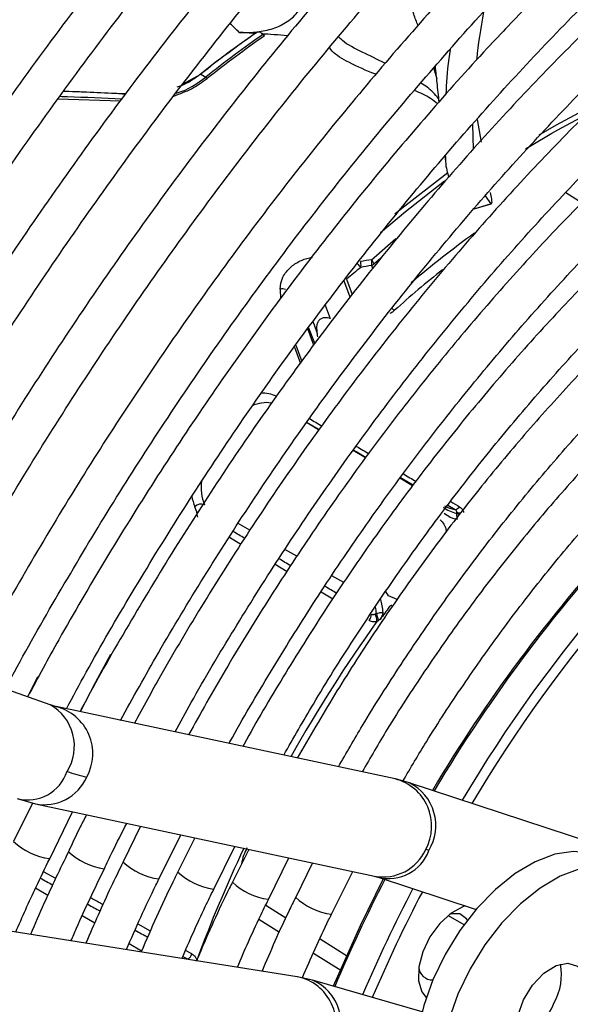
# Model space of a CAD drawing. Units: millimetres. Extents: x 5 to 414, y 3 to 291.
# Drawn here: x 210 to 212, y 39 to 42 of the extents above; entities that cross this region are included whole.
import ezdxf

# ---------------------------------------------------------------- set-up
doc = ezdxf.new("R2010")
doc.units = ezdxf.units.MM

msp = doc.modelspace()

# ---------------------------------------------------------------- linework, layer by layer
at = {"color": 7, "linetype": 'Continuous', "lineweight": 25}
for p, q in [((210.8802, 42.1047), (210.8911, 42.0984)), ((210.895, 42.0925), (210.8911, 42.0984)), ((210.6087, 41.9235), (210.6707, 41.9576)), ((210.6679, 41.956), (210.6707, 41.9576)), ((210.6707, 41.9576), (210.6884, 41.9474)), ((210.6884, 41.9474), (210.6926, 41.9418)), ((210.4067, 41.8882), (210.1882, 41.8969)), ((210.1691, 41.8711), (210.3878, 41.8631)), ((211.6417, 41.7981), (211.6557, 41.7177)), ((211.6295, 41.6932), (211.6271, 41.7816)), ((211.5288, 41.6695), (211.5319, 41.6424)), ((211.6911, 41.5017), (211.6718, 41.5297)), ((211.6311, 41.4834), (211.6926, 41.502)), ((211.2791, 41.2898), (211.3034, 41.3116)), ((211.0862, 40.7054), (211.0425, 40.7315)), ((211.2498, 40.6074), (211.2067, 40.6332)), ((210.1415, 39.7384), (207.677, 40.5984)), ((211.4145, 40.5088), (211.3704, 40.5352)), ((210.1632, 39.7316), (210.1422, 39.7381)), ((211.3541, 39.4775), (210.1627, 39.7317)), ((211.4043, 39.4635), (211.3546, 39.4774)), ((212.1038, 39.2336), (211.4035, 39.4637)), ((210.0254, 39.4082), (210.0893, 39.3895)), ((210.0795, 39.3923), (210.0127, 39.2571)), ((210.0897, 39.3894), (211.2811, 39.1352)), ((210.1394, 39.1963), (210.2197, 39.3616)), ((210.4587, 39.3106), (210.3979, 39.1855)), ((210.5234, 39.1251), (210.6006, 39.2804)), ((210.6492, 39.27), (210.5898, 39.1499)), ((210.7162, 39.0892), (210.7902, 39.2399)), ((210.8393, 39.2294), (210.782, 39.1143)), ((210.9086, 39.0535), (210.9802, 39.1994)), ((211.0635, 39.1816), (211.0042, 39.0614)), ((211.13, 39.0009), (211.2052, 39.1514)), ((211.2807, 39.1353), (211.2934, 39.1315)), ((211.2942, 39.1312), (211.6382, 39.0182)), ((211.01, 38.7814), (209.7895, 38.9752)), ((211.0638, 38.7689), (211.0102, 38.7813)), ((211.4483, 38.6577), (211.063, 38.7691))]:
    msp.add_line(p, q, dxfattribs=at)
at = {"color": 8, "linetype": 'Continuous', "lineweight": 25}
for p, q in [((211.5013, 41.9399), (211.4899, 41.98)), ((211.9541, 41.5406), (212.0114, 41.5049)), ((211.6317, 41.484), (211.6911, 41.5017)), ((211.2705, 41.3047), (211.3558, 41.3796)), ((211.2754, 41.2735), (211.2714, 41.2842)), ((211.183, 41.2359), (211.2032, 41.1816)), ((210.9495, 41.2011), (210.951, 41.1672)), ((211.1962, 41.1726), (211.1737, 41.2327)), ((211.1084, 41.1446), (211.126, 41.0974)), ((211.0681, 41.004), (211.0468, 41.0612)), ((211.0497, 41.0652), (211.0711, 41.008)), ((211.0789, 41.0509), (211.0656, 41.0866)), ((210.9995, 40.9972), (211.0208, 40.9398)), ((211.0046, 41.0041), (211.0259, 40.9467)), ((211.3725, 40.5381), (211.4169, 40.5121)), ((211.5391, 40.4407), (211.5643, 40.426)), ((210.8431, 40.3532), (210.802, 40.3761)), ((210.7712, 40.328), (210.8119, 40.3039)), ((211.0087, 40.2608), (210.9661, 40.2846)), ((210.9321, 40.2326), (210.9739, 40.2078)), ((211.1738, 40.1687), (211.1314, 40.1924)), ((211.0939, 40.1363), (211.1352, 40.1116)), ((211.3302, 40.1222), (211.3214, 40.1375)), ((211.3615, 40.1087), (211.3302, 40.1222)), ((210.0966, 39.8371), (210.0608, 39.7665)), ((210.1607, 39.1267), (210.1173, 39.1509)), ((210.1327, 39.0676), (210.0895, 39.0933)), ((210.8987, 39.0333), (210.9696, 38.989)), ((210.2977, 38.9693), (210.2539, 38.9954)), ((210.8747, 38.9835), (210.947, 38.9384)), ((211.5401, 38.9971), (211.5959, 38.9649)), ((210.4941, 38.9421), (210.45, 38.9664)), ((211.0898, 38.9141), (211.1863, 38.8539)), ((210.462, 38.8714), (210.4184, 38.8973)), ((210.6394, 38.8618), (210.6171, 38.8741)), ((210.6259, 38.8429), (210.6267, 38.8422)), ((211.067, 38.8636), (211.1627, 38.8039))]:
    msp.add_line(p, q, dxfattribs=at)
at = {"color": 8, "linetype": 'Continuous', "lineweight": 25, "flags": 128}
for points in [[(211.8607, 41.7444), (211.9207, 41.7792), (212.0147, 41.8299)], [(211.9049, 41.7498), (211.9257, 41.7617), (212.0192, 41.8121)], [(211.5268, 41.5805), (211.3905, 41.4736), (211.3019, 41.3989)], [(211.3529, 41.4662), (211.3769, 41.4861), (211.5389, 41.612)], [(211.0428, 40.7319), (211.0517, 40.7267), (211.085, 40.707), (211.0867, 40.706)], [(211.2078, 40.6347), (211.2186, 40.6284), (211.252, 40.6088)], [(210.6532, 38.838), (210.6543, 38.8386), (210.6569, 38.8401)]]:
    msp.add_lwpolyline(points, dxfattribs=at)
at = {"color": 7, "linetype": 'Continuous', "lineweight": 25, "flags": 128}
for points in [[(211.8121, 41.6944), (211.8322, 41.7068), (211.9049, 41.7498)], [(210.3536, 39.9149), (210.2996, 39.8157), (210.2468, 39.7137)], [(212.0901, 39.1967), (212.0414, 39.2163), (211.9808, 39.2223), (211.9148, 39.212), (211.8456, 39.1857), (211.7753, 39.1442), (211.7064, 39.0888), (211.641, 39.0215), (211.5813, 38.9443), (211.5292, 38.8598), (211.4865, 38.7708), (211.4544, 38.6801), (211.4341, 38.5907), (211.4263, 38.5056), (211.4311, 38.4275), (211.4485, 38.3589), (211.4778, 38.3021), (211.5181, 38.259), (211.5401, 38.2441)], [(212.2825, 38.989), (212.2606, 39.0534), (212.227, 39.1053), (212.183, 39.143), (212.1298, 39.1653), (212.0692, 39.1713), (212.0032, 39.161), (211.9339, 39.1347), (211.8637, 39.0931), (211.7948, 39.0378), (211.7294, 38.9704), (211.6697, 38.8933), (211.6176, 38.8088), (211.5748, 38.7197), (211.5428, 38.6291)], [(211.3121, 39.1254), (211.2308, 38.9601), (211.1362, 38.7479)], [(211.6005, 39.0306), (211.5918, 39.0278), (211.5503, 39.0051), (211.5105, 38.9685), (211.4764, 38.9216), (211.4511, 38.8691), (211.4373, 38.8159), (211.4362, 38.7674), (211.448, 38.7283), (211.4633, 38.7086)], [(211.6078, 38.9807), (211.6049, 38.9853), (211.5815, 39.0027), (211.5496, 39.0024), (211.5449, 39.001)], [(211.8053, 38.6997), (211.837, 38.7515), (211.8767, 38.7934), (211.9197, 38.8204), (211.9606, 38.8291), (211.9947, 38.8186), (212.0178, 38.7901), (212.0271, 38.747), (212.0215, 38.6945), (212.0017, 38.6391)], [(212.0017, 38.6391), (211.97, 38.5872), (211.9303, 38.5453), (211.8874, 38.5184), (211.8464, 38.5096), (211.8123, 38.5202), (211.7892, 38.5487), (211.7799, 38.5918), (211.7855, 38.6442), (211.8053, 38.6997)]]:
    msp.add_lwpolyline(points, dxfattribs=at)
at = {"color": 8, "linetype": 'Continuous', "lineweight": 25}
for centre, radius, start, end in [((182.371, 12.6915), 40.9104, 45.96887, 46.0301), ((213.7432, 38.4802), 3.6011, 125.8684, 130.3771), ((213.8839, 38.3051), 3.7911, 128.5635, 131.9073), ((211.3783, 41.1692), 0.0503, 225.4393, 238.0579), ((210.8923, 40.7399), 0.0948, 62.733, 96.121), ((210.9011, 40.6834), 0.1181, 81.2155, 115.2969), ((215.9025, 36.8553), 5.0086, 128.681, 149.4321), ((210.8438, 40.5055), 0.1723, 173.6299, 201.579), ((210.7902, 40.4957), 0.1529, 188.6023, 203.3804), ((211.5841, 40.4416), 0.0324, 242.121, 263.8845), ((211.5825, 40.4431), 0.03, 244.0768, 272.2441), ((216.0968, 36.6996), 5.3572, 136.6663, 149.2951), ((211.0801, 40.0476), 0.208, 3.2729, 9.5519), ((215.4403, 37.061), 5.104, 144.4038, 150.7406), ((210.0594, 39.5931), 0.1668, 327.7433, 60.5254), ((210.1194, 39.5658), 0.1715, 331.301, 75.0628), ((210.0619, 39.5492), 0.1457, 255.802, 341.9843), ((210.12, 39.5509), 0.1643, 259.2472, 335.7707), ((211.3109, 39.3116), 0.1714, 331.2899, 75.392), ((211.3285, 39.3131), 0.1684, 328.8654, 63.2252), ((210.1707, 39.426), 0.2314, 226.7818, 261.9871), ((215.2576, 37.145), 4.903, 154.7921, 159.7744), ((211.3114, 39.2967), 0.1644, 259.3923, 335.7676), ((211.3316, 39.2762), 0.1497, 255.6793, 340.4304), ((210.3627, 39.3891), 0.2303, 226.6421, 262.0251), ((210.5557, 39.3545), 0.2315, 226.7066, 261.9002), ((210.7479, 39.319), 0.2317, 226.7837, 261.9508), ((216.2037, 36.6114), 5.4939, 152.7901, 157.1321), ((210.9404, 39.2838), 0.2322, 226.8372, 261.9228), ((216.3166, 36.5489), 5.5209, 152.5804, 156.8649), ((211.1625, 39.231), 0.2322, 226.7804, 261.8606), ((210.9747, 38.6131), 0.172, 331.9989, 78.1613), ((210.999, 38.6175), 0.1646, 327.6983, 66.8163)]:
    msp.add_arc(centre, radius, start, end, dxfattribs=at)
at = {"color": 7, "linetype": 'Continuous', "lineweight": 25}
for centre, radius, start, end in [((213.0371, 38.9867), 3.7987, 124.9307, 128.5858), ((213.0411, 38.9869), 3.8005, 124.8573, 128.5871), ((210.1836, 31.7914), 10.3319, 86.23522, 86.54786), ((213.056, 38.9804), 3.7959, 124.7727, 128.5886), ((213.0566, 38.9792), 3.7901, 124.7727, 128.5886), ((212.2098, 35.8943), 5.4913, 99.8486, 100.2529), ((211.2376, 41.2759), 0.0438, 18.5025, 41.1847), ((211.2189, 41.2923), 0.0531, 351.2554, 13.4626), ((215.9502, 35.5363), 7.4304, 129.40538, 129.90986), ((211.3266, 41.3767), 0.1361, 218.6538, 226.7431), ((211.1698, 41.2838), 0.0641, 9.1218, 12.7481), ((211.1834, 41.2851), 0.0505, 351.4197, 10.0348), ((212.1938, 35.8902), 5.4723, 99.7043, 100.1084), ((211.2574, 41.312), 0.0311, 296.7377, 314.2986), ((210.9569, 41.1651), 0.0368, 71.3965, 101.5913), ((215.9012, 36.8553), 4.9725, 128.6883, 149.3355), ((210.6717, 40.4152), 0.0295, 66.0296, 137.7452), ((211.5742, 40.5168), 0.0913, 239.3561, 263.7575), ((210.5248, 40.3806), 0.1363, 7.466, 23.5001), ((211.5832, 40.5033), 0.0914, 229.2584, 260.9852), ((211.5895, 40.4865), 0.0969, 229.2277, 259.7211), ((211.5631, 40.4475), 0.0216, 273.1569, 324.2827), ((216.0838, 36.7035), 5.35, 137.4461, 149.2741), ((211.1148, 40.0508), 0.1971, 3.6504, 17.1742), ((211.2322, 40.0587), 0.0385, 322.8014, 357.1659), ((211.2204, 40.0294), 0.0696, 2.0667, 23.7754), ((211.1873, 40.0155), 0.1098, 10.2508, 23.6579), ((215.3329, 37.1362), 4.9677, 143.6202, 144.2527), ((210.4095, 40.0795), 0.6122, 250.04, 256.8158), ((211.4358, 39.1175), 0.1146, 71.2615, 77.1656), ((216.3062, 36.5545), 5.4742, 152.5235, 156.8317), ((210.6007, 38.8754), 0.0411, 307.8049, 340.6837), ((211.4859, 38.8189), 0.0491, 185.5521, 270.1077), ((211.7357, 38.7878), 0.2027, 331.1774, 10.7749), ((211.7061, 38.7735), 0.2234, 290.3618, 338.0751)]:
    msp.add_arc(centre, radius, start, end, dxfattribs=at)
for centre, major_axis, ratio, start_param, end_param in [((212.4968, 38.7599), (5.9545, -1.6947), 0.488759, 1.981272, 1.983214), ((213.8093, 35.8531), (8.082, -4.1836), 0.577768, 2.20403, 2.215705), ((211.1809, 39.7087), (0.1578, 0.3351), 0.258316, 0.337832, 0.380362)]:
    msp.add_ellipse(centre, major_axis=major_axis, ratio=ratio, start_param=start_param, end_param=end_param, dxfattribs=at)
at = {"color": 8, "linetype": 'Continuous', "lineweight": 25}
for centre, major_axis, ratio, start_param, end_param in [((210.7116, 41.1536), (4.3326, -2.5804), 0.035138, 4.812079, 4.822222), ((210.7116, 41.1536), (4.3326, -2.5804), 0.035138, 4.850458, 4.86066), ((210.7116, 41.1536), (4.3326, -2.5804), 0.035138, 4.888871, 4.899349), ((210.7116, 41.1536), (4.3326, -2.5804), 0.035138, 4.927824, 4.935201), ((210.573, 40.3163), (3.5492, -2.1089), 0.032816, 1.519312, 1.530755), ((210.573, 40.3163), (3.5492, -2.1089), 0.032816, 1.473297, 1.485279), ((210.573, 40.3163), (3.5492, -2.1089), 0.032816, 1.427392, 1.439165), ((210.0378, 39.3172), (3.6235, -2.0068), 0.031881, 4.749034, 4.761127), ((210.0378, 39.3172), (3.6235, -2.0068), 0.031881, 4.795162, 4.807284), ((210.0378, 39.3172), (3.6235, -2.0068), 0.031881, 4.841323, 4.853564), ((210.0378, 39.3172), (3.6235, -2.0068), 0.031881, 4.887956, 4.893042)]:
    msp.add_ellipse(centre, major_axis=major_axis, ratio=ratio, start_param=start_param, end_param=end_param, dxfattribs=at)
at = {"color": 7, "linetype": 'Continuous', "lineweight": 25}
for points, knots in [([(210.0922, 45.2407), (210.0584, 45.2054), (209.931, 45.0719), (209.7144, 44.8306), (209.4429, 44.5174), (209.1769, 44.1952), (208.9165, 43.8651), (208.662, 43.5275), (208.4137, 43.1827), (208.1721, 42.8314), (207.9374, 42.474), (207.71, 42.1108), (207.4901, 41.7426), (207.2786, 41.3695), (207.1223, 41.0836), (207.0393, 40.9211), (207.0212, 40.8856)], [0, 0, 0, 0, 0.0284897, 0.1076205, 0.186748, 0.2658725, 0.3449944, 0.4241139, 0.5032314, 0.5823474, 0.6614621, 0.7405759, 0.8196892, 0.8988024, 0.9779157, 1, 1, 1, 1]), ([(207.1429, 40.8165), (207.1567, 40.8436), (207.2348, 40.9971), (207.3855, 41.2735), (207.5951, 41.6448), (207.8133, 42.0112), (208.0388, 42.3726), (208.2716, 42.7284), (208.5113, 43.0781), (208.7576, 43.4212), (209.0101, 43.7573), (209.2686, 44.0858), (209.5325, 44.4065), (209.8018, 44.7182), (210.03, 44.9727), (210.1699, 45.1195), (210.2169, 45.1688)], [0, 0, 0, 0, 0.0168952, 0.0955191, 0.1741435, 0.252768, 0.3313923, 0.4100158, 0.4886383, 0.5672592, 0.6458783, 0.7244951, 0.8031093, 0.8817206, 0.9603285, 1, 1, 1, 1]), ([(210.5841, 44.6164), (210.558, 44.5893), (210.4416, 44.4685), (210.2394, 44.2445), (209.9779, 43.9448), (209.722, 43.6358), (209.4715, 43.3191), (209.227, 42.9947), (208.9888, 42.6633), (208.7572, 42.3253), (208.5326, 41.9813), (208.3153, 41.6316), (208.1058, 41.2768), (207.9086, 40.9268), (207.7856, 40.6933), (207.7265, 40.5811)], [0, 0, 0, 0, 0.0236917, 0.1055798, 0.1874641, 0.2693448, 0.3512224, 0.4330972, 0.5149698, 0.5968404, 0.6787097, 0.760578, 0.8424458, 0.9243136, 1, 1, 1, 1]), ([(207.8608, 40.5343), (207.8949, 40.5999), (207.9917, 40.7864), (208.1604, 41.0898), (208.3658, 41.444), (208.5794, 41.7931), (208.8002, 42.1369), (209.0281, 42.4747), (209.2626, 42.8061), (209.5035, 43.1306), (209.7504, 43.4477), (210.0028, 43.7571), (210.2608, 44.0575), (210.4772, 44.3002), (210.6091, 44.439), (210.6518, 44.4839)], [0, 0, 0, 0, 0.045166, 0.128354, 0.211541, 0.294729, 0.377916, 0.461102, 0.544286, 0.627468, 0.710648, 0.793824, 0.876997, 0.960166, 1, 1, 1, 1]), ([(210.7439, 44.3036), (210.6654, 44.22), (210.4994, 44.0434), (210.2517, 43.7624), (209.9998, 43.4638), (209.7536, 43.1567), (209.5131, 42.8421), (209.2789, 42.5203), (209.0512, 42.1917), (208.8304, 41.8569), (208.6168, 41.5165), (208.411, 41.1709), (208.2142, 40.824), (208.0905, 40.5905), (208.0295, 40.4754)], [0, 0, 0, 0, 0.075659, 0.159912, 0.244161, 0.328406, 0.412648, 0.496887, 0.581124, 0.665359, 0.749593, 0.833827, 0.91806, 1, 1, 1, 1]), ([(208.164, 40.4284), (208.1922, 40.4827), (208.2815, 40.6551), (208.441, 40.9415), (208.6417, 41.2871), (208.8505, 41.6277), (209.0666, 41.9628), (209.2897, 42.292), (209.5194, 42.6148), (209.7554, 42.9305), (209.9974, 43.2387), (210.2448, 43.5392), (210.4978, 43.8305), (210.6869, 44.0411), (210.793, 44.1515), (210.8116, 44.1709)], [0, 0, 0, 0, 0.039407, 0.125075, 0.210743, 0.296411, 0.382079, 0.467745, 0.55341, 0.639072, 0.724731, 0.810386, 0.896038, 0.981685, 1, 1, 1, 1]), ([(210.1983, 39.7241), (210.2214, 39.7672), (210.2952, 39.9052), (210.4284, 40.1338), (210.5972, 40.4092), (210.7738, 40.6788), (210.957, 40.9423), (211.1468, 41.199), (211.3424, 41.4483), (211.5435, 41.6896), (211.7496, 41.9223), (211.9602, 42.1458), (212.1748, 42.3596), (212.3928, 42.5633), (212.6138, 42.7562), (212.8371, 42.9381), (213.0623, 43.1083), (213.2888, 43.2666), (213.516, 43.4126), (213.7434, 43.5459), (213.9705, 43.6662), (214.1966, 43.7732), (214.4213, 43.8668), (214.644, 43.9467), (214.8642, 44.0127), (215.0813, 44.0647), (215.2949, 44.1026), (215.5045, 44.1263), (215.7095, 44.1359), (215.9095, 44.1308), (216.089, 44.1146), (216.1989, 44.0936), (216.2464, 44.0846)], [0, 0, 0, 0, 0.0155563, 0.0498013, 0.0840462, 0.1182906, 0.1525337, 0.1867753, 0.2210147, 0.2552514, 0.2894851, 0.3237152, 0.3579413, 0.3921629, 0.4263798, 0.4605917, 0.4947983, 0.5289999, 0.5631964, 0.5973886, 0.6315773, 0.6657639, 0.6999501, 0.7341381, 0.7683312, 0.8025338, 0.8367515, 0.8709909, 0.9052592, 0.9395645, 0.9739143, 1, 1, 1, 1]), ([(210.9043, 43.9895), (210.8574, 43.9404), (210.7249, 43.8015), (210.5115, 43.5625), (210.2642, 43.2739), (210.0226, 42.9765), (209.7866, 42.6715), (209.5568, 42.3591), (209.3334, 42.04), (209.1169, 41.7145), (208.9075, 41.3832), (208.7058, 41.0467), (208.5132, 40.709), (208.3923, 40.4816), (208.3327, 40.3696)], [0, 0, 0, 0, 0.047471, 0.134307, 0.221137, 0.307964, 0.394787, 0.481607, 0.568425, 0.65524, 0.742054, 0.828867, 0.91568, 1, 1, 1, 1]), ([(216.0388, 43.8094), (216.0214, 43.8137), (215.9429, 43.833), (215.7973, 43.8529), (215.6024, 43.8687), (215.4017, 43.8688), (215.1964, 43.8548), (214.9868, 43.8262), (214.7736, 43.7832), (214.5573, 43.7259), (214.3384, 43.6544), (214.1175, 43.5689), (213.8952, 43.4697), (213.672, 43.3571), (213.4486, 43.2312), (213.2255, 43.0925), (213.0033, 42.9413), (212.7825, 42.778), (212.5636, 42.603), (212.3473, 42.4169), (212.134, 42.22), (211.9243, 42.0128), (211.7187, 41.796), (211.5177, 41.5699), (211.3218, 41.3353), (211.1315, 41.0927), (210.9473, 40.8427), (210.7697, 40.5859), (210.5989, 40.3231), (210.4362, 40.0545), (210.3186, 39.8511), (210.2579, 39.7363), (210.2461, 39.7139)], [0, 0, 0, 0, 0.009949, 0.044733, 0.079567, 0.114454, 0.149394, 0.184381, 0.219408, 0.254467, 0.289551, 0.324653, 0.359766, 0.394886, 0.430008, 0.46513, 0.500249, 0.535365, 0.570476, 0.605582, 0.640684, 0.675781, 0.710874, 0.745962, 0.781047, 0.816129, 0.851209, 0.886286, 0.921363, 0.956438, 0.991513, 1, 1, 1, 1]), ([(208.4672, 40.3226), (208.4925, 40.3713), (208.5776, 40.5351), (208.7312, 40.81), (208.9274, 41.1466), (209.1318, 41.4781), (209.3433, 41.8042), (209.5618, 42.1242), (209.787, 42.4377), (210.0183, 42.7441), (210.2554, 43.0429), (210.4981, 43.3335), (210.7362, 43.6057), (210.8955, 43.7764), (210.9704, 43.8567)], [0, 0, 0, 0, 0.037437, 0.125853, 0.21427, 0.302687, 0.391102, 0.479517, 0.567929, 0.656338, 0.744744, 0.833146, 0.921543, 1, 1, 1, 1]), ([(210.3885, 39.6835), (210.4325, 39.763), (210.5265, 39.9332), (210.6803, 40.1885), (210.8473, 40.4499), (211.0215, 40.7052), (211.2022, 40.9539), (211.389, 41.1954), (211.5813, 41.429), (211.7787, 41.654), (211.9807, 41.87), (212.1867, 42.0764), (212.3962, 42.2726), (212.6086, 42.4581), (212.8233, 42.6325), (213.0399, 42.7953), (213.2577, 42.9461), (213.4762, 43.0845), (213.6947, 43.2101), (213.9127, 43.3228), (214.1297, 43.4221), (214.3451, 43.5079), (214.5582, 43.5799), (214.7686, 43.638), (214.9758, 43.6821), (215.1792, 43.7121), (215.3782, 43.7277), (215.5727, 43.7296), (215.7612, 43.7156), (215.8858, 43.7009), (215.9456, 43.6871), (215.9464, 43.6869)], [0, 0, 0, 0, 0.031473, 0.067344, 0.103214, 0.139083, 0.17495, 0.210815, 0.246676, 0.282535, 0.318389, 0.354238, 0.390083, 0.425921, 0.461754, 0.497581, 0.533401, 0.569216, 0.605026, 0.640831, 0.676635, 0.712439, 0.748245, 0.78406, 0.819888, 0.855736, 0.891614, 0.927531, 0.963496, 0.999518, 1, 1, 1, 1]), ([(211.0636, 43.6758), (211.0438, 43.6554), (210.9402, 43.5482), (210.757, 43.345), (210.5148, 43.0664), (210.2782, 42.7786), (210.0471, 42.483), (209.8221, 42.18), (209.6035, 41.8701), (209.3918, 41.5539), (209.1871, 41.2318), (208.9901, 40.9044), (208.8055, 40.5818), (208.6909, 40.3666), (208.6361, 40.2637)], [0, 0, 0, 0, 0.021153, 0.110841, 0.200525, 0.290203, 0.379877, 0.469547, 0.559215, 0.64888, 0.738544, 0.828207, 0.917869, 1, 1, 1, 1]), ([(208.7705, 40.2168), (208.796, 40.2657), (208.8799, 40.4265), (209.031, 40.6952), (209.223, 41.0224), (209.4232, 41.3443), (209.6305, 41.6608), (209.8447, 41.971), (210.0653, 42.2746), (210.2922, 42.5709), (210.5246, 42.8597), (210.7627, 43.1397), (210.9652, 43.3682), (211.0898, 43.4995), (211.1319, 43.5438)], [0, 0, 0, 0, 0.039902, 0.131269, 0.222636, 0.314003, 0.405369, 0.496733, 0.588095, 0.679453, 0.770808, 0.862157, 0.953502, 1, 1, 1, 1]), ([(215.738, 43.4105), (215.7062, 43.4177), (215.6154, 43.438), (215.4589, 43.4558), (215.2695, 43.465), (215.0748, 43.459), (214.8757, 43.4387), (214.6726, 43.4039), (214.4661, 43.3547), (214.2569, 43.2913), (214.0455, 43.2138), (213.8325, 43.1224), (213.6185, 43.0176), (213.4041, 42.8994), (213.19, 42.7684), (212.9766, 42.6248), (212.7646, 42.469), (212.5545, 42.3016), (212.347, 42.123), (212.1425, 41.9336), (211.9417, 41.734), (211.745, 41.5248), (211.553, 41.3065), (211.3663, 41.0797), (211.1852, 40.845), (211.0104, 40.6032), (210.8423, 40.3548), (210.6816, 40.1004), (210.546, 39.8731), (210.4676, 39.729), (210.4372, 39.6731)], [0, 0, 0, 0, 0.019615, 0.056129, 0.092703, 0.129341, 0.166039, 0.20279, 0.239583, 0.27641, 0.313261, 0.350128, 0.387005, 0.423887, 0.460768, 0.497647, 0.534522, 0.571392, 0.608256, 0.645115, 0.681968, 0.718816, 0.755659, 0.792498, 0.829333, 0.866166, 0.902997, 0.939826, 0.976655, 1, 1, 1, 1]), ([(211.2238, 43.3638), (211.1451, 43.2796), (210.9856, 43.1092), (210.7514, 42.8411), (210.5201, 42.563), (210.2944, 42.2767), (210.0748, 41.983), (209.8615, 41.6823), (209.6549, 41.3752), (209.4555, 41.0622), (209.2638, 40.7438), (209.0911, 40.4424), (208.9864, 40.2454), (208.9398, 40.1577)], [0, 0, 0, 0, 0.090566, 0.183359, 0.276146, 0.368929, 0.461707, 0.554482, 0.647255, 0.740025, 0.832795, 0.925564, 1, 1, 1, 1]), ([(210.5801, 39.6426), (210.5988, 39.6771), (210.6648, 39.7987), (210.7864, 40.0032), (210.9444, 40.2551), (211.1099, 40.5011), (211.282, 40.7406), (211.4602, 40.9729), (211.6441, 41.1974), (211.833, 41.4134), (212.0265, 41.6204), (212.224, 41.8177), (212.425, 42.0049), (212.6288, 42.1813), (212.8349, 42.3465), (213.0426, 42.5), (213.2515, 42.6414), (213.4608, 42.7704), (213.67, 42.8865), (213.8785, 42.9894), (214.0857, 43.079), (214.2909, 43.1549), (214.4937, 43.217), (214.6934, 43.2652), (214.8896, 43.2992), (215.0816, 43.3191), (215.2692, 43.3251), (215.451, 43.3154), (215.5764, 43.3025), (215.6391, 43.2887), (215.6451, 43.2874)], [0, 0, 0, 0, 0.014919, 0.052675, 0.09043, 0.128184, 0.165936, 0.203686, 0.241432, 0.279173, 0.31691, 0.354641, 0.392366, 0.430085, 0.467796, 0.505499, 0.543196, 0.580885, 0.618569, 0.656249, 0.693927, 0.731607, 0.769292, 0.80699, 0.844708, 0.882456, 0.920246, 0.958091, 0.996001, 1, 1, 1, 1]), ([(209.0739, 40.1109), (209.1026, 40.1657), (209.1885, 40.3291), (209.3404, 40.597), (209.5287, 40.9142), (209.7249, 41.226), (209.9282, 41.5321), (210.1383, 41.8319), (210.3547, 42.1249), (210.5772, 42.4105), (210.8051, 42.6884), (211.0387, 42.9569), (211.2024, 43.1393), (211.2894, 43.2292), (211.2956, 43.2356)], [0, 0, 0, 0, 0.047631, 0.142152, 0.236673, 0.331194, 0.425714, 0.520231, 0.614745, 0.709255, 0.80376, 0.89826, 0.992753, 1, 1, 1, 1]), ([(211.3842, 43.0497), (211.3241, 42.9861), (211.1854, 42.8394), (210.9734, 42.5986), (210.748, 42.3298), (210.5283, 42.0526), (210.3145, 41.768), (210.107, 41.4764), (209.9063, 41.1783), (209.7126, 40.8744), (209.5268, 40.5651), (209.3699, 40.2908), (209.2786, 40.1182), (209.2434, 40.0518)], [0, 0, 0, 0, 0.073598, 0.169863, 0.266123, 0.362377, 0.458626, 0.554871, 0.651113, 0.747353, 0.843591, 0.93983, 1, 1, 1, 1]), ([(215.4379, 43.0127), (215.3896, 43.0221), (215.2842, 43.0425), (215.1145, 43.0565), (214.9309, 43.0583), (214.7424, 43.0452), (214.5497, 43.0177), (214.3533, 42.9758), (214.1541, 42.9195), (213.9524, 42.8491), (213.749, 42.7648), (213.5446, 42.6669), (213.3396, 42.5557), (213.1348, 42.4315), (212.9308, 42.2948), (212.7281, 42.1459), (212.5275, 41.9853), (212.3294, 41.8135), (212.1344, 41.6311), (211.9432, 41.4385), (211.7563, 41.2364), (211.5742, 41.0254), (211.3975, 40.8062), (211.2267, 40.5792), (211.0623, 40.3454), (210.905, 40.1052), (210.7591, 39.8677), (210.6699, 39.7082), (210.6275, 39.6325)], [0, 0, 0, 0, 0.032466, 0.070996, 0.109602, 0.148282, 0.187031, 0.225837, 0.264688, 0.303572, 0.342479, 0.381399, 0.420327, 0.459255, 0.498181, 0.537102, 0.576016, 0.614924, 0.653825, 0.692719, 0.731608, 0.770491, 0.809369, 0.848243, 0.887114, 0.925983, 0.964851, 1, 1, 1, 1]), ([(209.3771, 40.0051), (209.4124, 40.0714), (209.5035, 40.2429), (209.6598, 40.5151), (209.8446, 40.8216), (210.0372, 41.1226), (210.2367, 41.4178), (210.4429, 41.7064), (210.6553, 41.988), (210.8735, 42.2621), (211.0973, 42.5276), (211.2902, 42.7464), (211.41, 42.8729), (211.4519, 42.9171)], [0, 0, 0, 0, 0.061927, 0.160285, 0.258644, 0.357002, 0.455358, 0.553711, 0.65206, 0.750404, 0.848742, 0.947074, 1, 1, 1, 1]), ([(210.7703, 39.602), (210.7713, 39.6038), (210.8171, 39.689), (210.9151, 39.8539), (211.0645, 40.0953), (211.222, 40.3305), (211.3859, 40.5594), (211.556, 40.7812), (211.7317, 40.9951), (211.9124, 41.2005), (212.0977, 41.3968), (212.2868, 41.5833), (212.4792, 41.7595), (212.6744, 41.9249), (212.8716, 42.0789), (213.0703, 42.221), (213.2698, 42.3509), (213.4695, 42.4682), (213.6687, 42.5725), (213.8669, 42.6635), (214.0634, 42.741), (214.2576, 42.8047), (214.4489, 42.8545), (214.6368, 42.8902), (214.8206, 42.9118), (215.0001, 42.9196), (215.1737, 42.9116), (215.2885, 42.9009), (215.3435, 42.889), (215.3444, 42.8888)], [0, 0, 0, 0, 0.000873, 0.040838, 0.080804, 0.120767, 0.160729, 0.200687, 0.240641, 0.28059, 0.320532, 0.360468, 0.400396, 0.440316, 0.480227, 0.520128, 0.560021, 0.599906, 0.639785, 0.679661, 0.719536, 0.759415, 0.799306, 0.839219, 0.879165, 0.919158, 0.959215, 0.999351, 1, 1, 1, 1]), ([(211.5443, 42.7361), (211.4979, 42.6873), (211.375, 42.5584), (211.1809, 42.3388), (210.9619, 42.0791), (210.7486, 41.8109), (210.5411, 41.5352), (210.3401, 41.2525), (210.1458, 40.9634), (209.9585, 40.6685), (209.7794, 40.3681), (209.6419, 40.127), (209.5673, 39.9849), (209.5468, 39.9459)], [0, 0, 0, 0, 0.060913, 0.161066, 0.261211, 0.36135, 0.461484, 0.561613, 0.661738, 0.761861, 0.861983, 0.962104, 1, 1, 1, 1]), ([(215.137, 42.6138), (215.1258, 42.6164), (215.061, 42.6316), (214.9368, 42.6453), (214.7645, 42.654), (214.5867, 42.647), (214.4046, 42.6258), (214.2186, 42.5901), (214.0295, 42.54), (213.838, 42.4757), (213.6446, 42.3975), (213.45, 42.3056), (213.2549, 42.2003), (213.06, 42.0821), (212.8659, 41.9513), (212.6732, 41.8084), (212.4826, 41.6539), (212.2947, 41.4882), (212.1101, 41.3121), (211.9294, 41.126), (211.7532, 40.9306), (211.5821, 40.7265), (211.4166, 40.5144), (211.2573, 40.295), (211.1045, 40.0692), (210.9598, 39.837), (210.8645, 39.6774), (210.8199, 39.5944), (210.8185, 39.5918)], [0, 0, 0, 0, 0.008506, 0.049349, 0.090281, 0.131307, 0.172421, 0.213611, 0.254862, 0.296158, 0.337485, 0.378831, 0.420187, 0.461545, 0.502899, 0.544247, 0.585588, 0.626921, 0.668245, 0.709561, 0.75087, 0.792172, 0.833469, 0.874762, 0.916052, 0.957339, 0.998626, 1, 1, 1, 1]), ([(209.6802, 39.8993), (209.7252, 39.9826), (209.825, 40.1675), (209.9894, 40.449), (210.171, 40.7441), (210.3602, 41.0336), (210.5563, 41.3169), (210.7588, 41.5935), (210.9673, 41.8629), (211.1815, 42.1241), (211.396, 42.3725), (211.5412, 42.5289), (211.6115, 42.6046)], [0, 0, 0, 0, 0.083961, 0.186465, 0.288969, 0.39147, 0.49397, 0.596465, 0.698955, 0.80144, 0.903917, 1, 1, 1, 1]), ([(210.9625, 39.561), (210.9968, 39.6212), (211.0755, 39.7596), (211.2079, 39.9706), (211.3574, 40.1939), (211.5138, 40.4107), (211.6762, 40.6202), (211.8442, 40.8217), (212.017, 41.0146), (212.1942, 41.1982), (212.375, 41.3718), (212.5589, 41.5349), (212.7452, 41.6869), (212.9332, 41.8273), (213.1223, 41.9557), (213.3119, 42.0715), (213.5012, 42.1745), (213.6896, 42.2643), (213.8765, 42.3406), (214.0611, 42.4032), (214.2429, 42.4519), (214.4213, 42.4866), (214.5956, 42.5074), (214.7653, 42.5134), (214.9147, 42.5078), (215.0047, 42.494), (215.0422, 42.4882)], [0, 0, 0, 0, 0.032796, 0.075416, 0.118034, 0.160649, 0.20326, 0.245865, 0.288464, 0.331055, 0.373637, 0.416209, 0.45877, 0.50132, 0.543859, 0.586388, 0.628907, 0.671421, 0.713933, 0.756449, 0.798977, 0.84153, 0.884123, 0.926774, 0.969504, 1, 1, 1, 1]), ([(211.7044, 42.4227), (211.6665, 42.3831), (211.5545, 42.2662), (211.3735, 42.0618), (211.1615, 41.8109), (210.9552, 41.5515), (210.7548, 41.2846), (210.5608, 41.0107), (210.3736, 40.7304), (210.1934, 40.4444), (210.0217, 40.1529), (209.9072, 39.9512), (209.8523, 39.8458), (209.8495, 39.8403)], [0, 0, 0, 0, 0.053575, 0.158116, 0.262648, 0.367173, 0.471692, 0.576205, 0.680715, 0.785221, 0.889727, 0.994232, 1, 1, 1, 1]), ([(209.9834, 39.7935), (209.9874, 39.8013), (210.0432, 39.9079), (210.1584, 40.1098), (210.3292, 40.3981), (210.5084, 40.6809), (210.6945, 40.9579), (210.8872, 41.2285), (211.0863, 41.492), (211.291, 41.7481), (211.5014, 41.9952), (211.6619, 42.1762), (211.7535, 42.2716), (211.7718, 42.2907)], [0, 0, 0, 0, 0.008416, 0.11562, 0.222825, 0.330029, 0.437231, 0.544428, 0.651621, 0.758807, 0.865985, 0.973155, 1, 1, 1, 1]), ([(214.8358, 42.2146), (214.8027, 42.2209), (214.7179, 42.2371), (214.575, 42.2468), (214.4085, 42.2456), (214.2371, 42.2292), (214.0618, 42.1986), (213.8832, 42.1534), (213.702, 42.0941), (213.5189, 42.0207), (213.3347, 41.9337), (213.1501, 41.8333), (212.9656, 41.72), (212.7821, 41.5941), (212.6001, 41.4563), (212.4204, 41.3069), (212.2437, 41.1467), (212.0704, 40.9761), (211.9014, 40.7958), (211.7371, 40.6066), (211.5783, 40.409), (211.4253, 40.2039), (211.2791, 39.9919), (211.1395, 39.7745), (211.053, 39.6254), (211.0098, 39.5509)], [0, 0, 0, 0, 0.02799, 0.071733, 0.115592, 0.159565, 0.20364, 0.247797, 0.292015, 0.336276, 0.380562, 0.42486, 0.469162, 0.513459, 0.557748, 0.602027, 0.646295, 0.690554, 0.734802, 0.779042, 0.823275, 0.867501, 0.911723, 0.955942, 1, 1, 1, 1]), ([(211.8258, 42.2045), (211.7763, 42.1529), (211.6552, 42.027), (211.4678, 41.8159), (211.2635, 41.5734), (211.0649, 41.3224), (210.8722, 41.0641), (210.686, 40.7988), (210.5065, 40.5273), (210.3347, 40.25), (210.1858, 39.9963), (210.098, 39.8334), (210.0618, 39.7662)], [0, 0, 0, 0, 0.07378, 0.180244, 0.286699, 0.393145, 0.499585, 0.606018, 0.712448, 0.818874, 0.9253, 1, 1, 1, 1]), ([(210.8689, 42.1062), (210.8879, 42.1094), (210.9256, 42.1158), (210.9762, 42.1405), (211.0177, 42.1779), (211.0296, 42.2123), (211.0355, 42.2294)], [0, 0, 0, 0, 0.251745, 0.502283, 0.751519, 1, 1, 1, 1]), ([(211.6413, 42.0079), (211.6415, 42.0099), (211.645, 42.0571), (211.6557, 42.1181), (211.6659, 42.1765)], [0, 0, 0, 0, 0.043, 1, 1, 1, 1]), ([(210.8057, 42.1046), (210.8176, 42.1041), (210.8388, 42.1033), (210.8597, 42.1053), (210.8689, 42.1062)], [0, 0, 0, 0, 0.5599899, 1, 1, 1, 1]), ([(210.862, 42.101), (210.8633, 42.1019), (210.8657, 42.1034), (210.8681, 42.1049), (210.8691, 42.1056)], [0, 0, 0, 0, 0.559826, 1, 1, 1, 1]), ([(211.1546, 39.5201), (211.1824, 39.5686), (211.2526, 39.6908), (211.3739, 39.8812), (211.5166, 40.0908), (211.666, 40.2935), (211.8213, 40.4887), (211.9818, 40.6758), (212.1469, 40.8539), (212.3161, 41.0223), (212.4885, 41.1805), (212.6636, 41.3278), (212.8407, 41.4636), (213.019, 41.5875), (213.1978, 41.699), (213.3765, 41.7977), (213.5542, 41.8832), (213.7305, 41.9553), (213.9044, 42.0137), (214.0754, 42.0582), (214.2429, 42.0886), (214.4063, 42.1053), (214.5645, 42.1066), (214.6762, 42.1009), (214.7331, 42.0905), (214.7411, 42.0891)], [0, 0, 0, 0, 0.030224, 0.076093, 0.12196, 0.167822, 0.213679, 0.259528, 0.305368, 0.351198, 0.397015, 0.442818, 0.488608, 0.534382, 0.580144, 0.625893, 0.671634, 0.717372, 0.763115, 0.808873, 0.854664, 0.900508, 0.946432, 0.992464, 1, 1, 1, 1]), ([(211.2865, 41.9567), (211.2818, 41.9586), (211.2449, 41.973), (211.1888, 41.9988), (211.1354, 42.0305), (211.1252, 42.0492), (211.1239, 42.0516)], [0, 0, 0, 0, 0.073272, 0.565764, 0.944392, 1, 1, 1, 1]), ([(211.5469, 42.0441), (211.5452, 42.0334), (211.5358, 41.972), (211.534, 41.925), (211.5326, 41.8862)], [0, 0, 0, 0, 0.175323, 1, 1, 1, 1]), ([(211.4944, 41.9853), (211.4963, 41.9662), (211.5004, 41.925), (211.5052, 41.8817), (211.5077, 41.8585)], [0, 0, 0, 0, 0.463391, 1, 1, 1, 1]), ([(210.5762, 41.8806), (210.5976, 41.8885), (210.6408, 41.9045), (210.6752, 41.9293), (210.6926, 41.9418)], [0, 0, 0, 0, 0.494246, 1, 1, 1, 1]), ([(210.584, 41.8909), (210.5852, 41.8912), (210.6255, 41.9015), (210.6574, 41.9248), (210.6884, 41.9474)], [0, 0, 0, 0, 0.030086, 1, 1, 1, 1]), ([(210.6679, 41.956), (210.6529, 41.945), (210.6286, 41.9272), (210.598, 41.9156), (210.5863, 41.9112)], [0, 0, 0, 0, 0.617775, 1, 1, 1, 1]), ([(210.1891, 41.8981), (210.195, 41.8979), (210.2672, 41.8956), (210.34, 41.8918), (210.4067, 41.8882)], [0, 0, 0, 0, 0.082558, 1, 1, 1, 1]), ([(211.5025, 41.8526), (211.4949, 41.8592), (211.4726, 41.8785), (211.4421, 41.8914), (211.422, 41.9)], [0, 0, 0, 0, 0.340858, 1, 1, 1, 1]), ([(210.1754, 41.8797), (210.184, 41.8794), (210.2563, 41.8773), (210.3291, 41.8736), (210.3933, 41.8704)], [0, 0, 0, 0, 0.118952, 1, 1, 1, 1]), ([(214.5455, 41.8033), (214.5444, 41.8036), (214.4951, 41.8141), (214.3922, 41.8217), (214.2371, 41.825), (214.0765, 41.8119), (213.9121, 41.7849), (213.7442, 41.7433), (213.5738, 41.6874), (213.4016, 41.6176), (213.2282, 41.534), (213.0546, 41.4372), (212.8813, 41.3275), (212.7092, 41.2055), (212.539, 41.0716), (212.3713, 40.9265), (212.2068, 40.7707), (212.0463, 40.605), (211.8903, 40.43), (211.7396, 40.2465), (211.5947, 40.0553), (211.4565, 39.857), (211.3368, 39.6726), (211.2669, 39.5524), (211.2378, 39.5023)], [0, 0, 0, 0, 0.001073, 0.048704, 0.096484, 0.144416, 0.192486, 0.240669, 0.288935, 0.337258, 0.385615, 0.433988, 0.482362, 0.53073, 0.579086, 0.627429, 0.675758, 0.724074, 0.772379, 0.820673, 0.868958, 0.917237, 0.965512, 1, 1, 1, 1]), ([(211.3811, 39.47), (211.4084, 39.5163), (211.4761, 39.6312), (211.5929, 39.8088), (211.7295, 40.0024), (211.8725, 40.1887), (212.021, 40.3672), (212.1744, 40.537), (212.332, 40.6974), (212.493, 40.8476), (212.6567, 40.987), (212.8224, 41.1151), (212.9894, 41.2312), (213.1569, 41.3349), (213.324, 41.4258), (213.4902, 41.5034), (213.6546, 41.5676), (213.8164, 41.618), (213.9751, 41.6545), (214.13, 41.6772), (214.2801, 41.685), (214.3978, 41.6825), (214.4631, 41.6724), (214.4822, 41.6695)], [0, 0, 0, 0, 0.033642, 0.083481, 0.133316, 0.183145, 0.232964, 0.282772, 0.332566, 0.382345, 0.432106, 0.481848, 0.531572, 0.581276, 0.630966, 0.680645, 0.730321, 0.780005, 0.829715, 0.879477, 0.929324, 0.979293, 1, 1, 1, 1]), ([(211.5303, 41.6714), (211.5304, 41.6642), (211.531, 41.6305), (211.5373, 41.6108), (211.5423, 41.5952)], [0, 0, 0, 0, 0.213469, 1, 1, 1, 1]), ([(211.6885, 41.5407), (211.6899, 41.5329), (211.6924, 41.5193), (211.6939, 41.5039), (211.6921, 41.5026), (211.6911, 41.5017)], [0, 0, 0, 0, 0.358128, 0.617128, 1, 1, 1, 1]), ([(210.9495, 41.2011), (210.9511, 41.2152), (210.9542, 41.2433), (210.9846, 41.2795), (211.0232, 41.3043), (211.0506, 41.3109), (211.0642, 41.3142)], [0, 0, 0, 0, 0.2785898, 0.5592208, 0.7803291, 1, 1, 1, 1]), ([(211.126, 41.0974), (211.1192, 41.0992), (211.109, 41.1019), (211.0956, 41.0988), (211.0871, 41.0931), (211.081, 41.0844), (211.0767, 41.0701), (211.078, 41.0586), (211.0789, 41.0509)], [0, 0, 0, 0, 0.25393, 0.381446, 0.5, 0.618529, 0.74607, 1, 1, 1, 1]), ([(211.336, 41.1165), (211.338, 41.1175), (211.3412, 41.119), (211.3454, 41.1216), (211.3487, 41.124), (211.3507, 41.1257), (211.3517, 41.1265)], [0, 0, 0, 0, 0.339899, 0.55998, 0.779799, 1, 1, 1, 1]), ([(211.0822, 41.0335), (211.0816, 41.0368), (211.0805, 41.0426), (211.0794, 41.0484), (211.0789, 41.0509)], [0, 0, 0, 0, 0.559633, 1, 1, 1, 1]), ([(211.5643, 40.426), (211.5655, 40.4251), (211.5675, 40.4237), (211.5689, 40.4211), (211.5695, 40.4186), (211.5694, 40.417), (211.5694, 40.4161)], [0, 0, 0, 0, 0.322212, 0.538561, 0.764373, 1, 1, 1, 1]), ([(211.5694, 40.4161), (211.5693, 40.4155), (211.5692, 40.4145), (211.569, 40.4134), (211.5689, 40.413)], [0, 0, 0, 0, 0.565275, 1, 1, 1, 1]), ([(211.5689, 40.413), (211.569, 40.4104), (211.5693, 40.4064), (211.5701, 40.4006), (211.571, 40.3958), (211.5718, 40.3927), (211.5722, 40.3912)], [0, 0, 0, 0, 0.361016, 0.583911, 0.796827, 1, 1, 1, 1]), ([(211.5806, 40.4349), (211.5844, 40.432), (211.5913, 40.4267), (211.5935, 40.4185), (211.5945, 40.4147)], [0, 0, 0, 0, 0.5471403, 1, 1, 1, 1]), ([(211.2842, 40.0575), (211.2826, 40.0567), (211.28, 40.0555), (211.2763, 40.0551), (211.2733, 40.0554), (211.2715, 40.0564), (211.2707, 40.0568)], [0, 0, 0, 0, 0.359317, 0.579637, 0.791736, 1, 1, 1, 1]), ([(211.2878, 40.0595), (211.2871, 40.0591), (211.2859, 40.0584), (211.2847, 40.0578), (211.2842, 40.0575)], [0, 0, 0, 0, 0.5546052, 1, 1, 1, 1]), ([(211.2878, 40.0595), (211.2906, 40.0603), (211.295, 40.0615), (211.3013, 40.0626), (211.3064, 40.0632), (211.3098, 40.0633), (211.3115, 40.0633)], [0, 0, 0, 0, 0.36074, 0.583326, 0.796275, 1, 1, 1, 1]), ([(211.3011, 40.0384), (211.3041, 40.0429), (211.3083, 40.0492), (211.3114, 40.0582), (211.3114, 40.0616), (211.3115, 40.0633)], [0, 0, 0, 0, 0.562799, 0.788002, 1, 1, 1, 1]), ([(211.3419, 40.0872), (211.3412, 40.0873), (211.3397, 40.0875), (211.3373, 40.0865), (211.3351, 40.0849), (211.334, 40.0834), (211.3334, 40.0827)], [0, 0, 0, 0, 0.280467, 0.560072, 0.780069, 1, 1, 1, 1]), ([(211.2629, 40.0355), (211.2674, 40.0335), (211.2757, 40.0299), (211.2856, 40.0313), (211.29, 40.0319)], [0, 0, 0, 0, 0.543958, 1, 1, 1, 1]), ([(211.29, 40.0319), (211.291, 40.0325), (211.2928, 40.0335), (211.2945, 40.0345), (211.2953, 40.035)], [0, 0, 0, 0, 0.55349, 1, 1, 1, 1]), ([(210.2687, 39.3512), (210.2614, 39.3371), (210.2392, 39.2942), (210.219, 39.2506), (210.2055, 39.2212)], [0, 0, 0, 0, 0.327166, 1, 1, 1, 1]), ([(210.3315, 39.1607), (210.3407, 39.1805), (210.3656, 39.2344), (210.3932, 39.2874), (210.4106, 39.3209)], [0, 0, 0, 0, 0.3677076, 1, 1, 1, 1]), ([(210.833, 39.235), (210.8287, 39.226), (210.8196, 39.207), (210.8157, 39.1879), (210.8137, 39.1779)], [0, 0, 0, 0, 0.478072, 1, 1, 1, 1]), ([(210.02, 38.9386), (210.0432, 38.9916), (210.0811, 39.0781), (210.1232, 39.1634), (210.1394, 39.1963)], [0, 0, 0, 0, 0.613755, 1, 1, 1, 1]), ([(210.2055, 39.2212), (210.176, 39.1605), (210.1292, 39.0641), (210.0873, 38.9664), (210.0718, 38.9303)], [0, 0, 0, 0, 0.630355, 1, 1, 1, 1]), ([(210.2143, 38.9077), (210.2207, 38.9226), (210.2572, 39.0076), (210.2979, 39.0915), (210.3315, 39.1607)], [0, 0, 0, 0, 0.175855, 1, 1, 1, 1]), ([(210.3979, 39.1855), (210.3833, 39.1559), (210.3367, 39.0613), (210.2951, 38.9654), (210.2665, 38.8994)], [0, 0, 0, 0, 0.31289, 1, 1, 1, 1]), ([(210.409, 38.8768), (210.4425, 38.9529), (210.479, 39.0361), (210.5199, 39.1181), (210.5234, 39.1251)], [0, 0, 0, 0, 0.914157, 1, 1, 1, 1]), ([(210.5898, 39.1499), (210.5839, 39.1381), (210.5377, 39.0453), (210.4966, 38.9509), (210.4607, 38.8686)], [0, 0, 0, 0, 0.127493, 1, 1, 1, 1]), ([(210.6044, 38.8458), (210.6309, 38.9068), (210.6663, 38.9884), (210.7062, 39.0689), (210.7162, 39.0892)], [0, 0, 0, 0, 0.746887, 1, 1, 1, 1]), ([(210.782, 39.1143), (210.7782, 39.1067), (210.736, 39.0223), (210.694, 38.9297), (210.659, 38.8444), (210.6562, 38.8375)], [0, 0, 0, 0, 0.082445, 0.926709, 1, 1, 1, 1]), ([(210.7994, 38.8148), (210.825, 38.8744), (210.8595, 38.9545), (210.8986, 39.0333), (210.9086, 39.0535)], [0, 0, 0, 0, 0.743644, 1, 1, 1, 1]), ([(211.0042, 39.0614), (210.9959, 39.0447), (210.9532, 38.9589), (210.9159, 38.8715), (210.8858, 38.8011)], [0, 0, 0, 0, 0.193883, 1, 1, 1, 1]), ([(211.0279, 38.7772), (211.0574, 38.8456), (211.0897, 38.9206), (211.1267, 38.9943), (211.13, 39.0009)], [0, 0, 0, 0, 0.910812, 1, 1, 1, 1]), ([(210.6394, 38.8618), (210.6419, 38.8602), (210.646, 38.8575), (210.6507, 38.8519), (210.6542, 38.8464), (210.656, 38.8422), (210.6569, 38.8401)], [0, 0, 0, 0, 0.331305, 0.546599, 0.767944, 1, 1, 1, 1])]:
    msp.add_open_spline(points, degree=3, knots=knots, dxfattribs=at)
at = {"color": 8, "linetype": 'Continuous', "lineweight": 25}
for points, knots in [([(211.4345, 42.1282), (211.4292, 42.1416), (211.3996, 42.2154), (211.3941, 42.2967), (211.3901, 42.3612), (211.39, 42.3625)], [0, 0, 0, 0, 0.17893, 0.984053, 1, 1, 1, 1]), ([(211.319, 41.9952), (211.3187, 41.9954), (211.2914, 42.0093), (211.2394, 42.0341), (211.1786, 42.0644), (211.1593, 42.0847), (211.1549, 42.0894)], [0, 0, 0, 0, 0.005306, 0.445941, 0.874118, 1, 1, 1, 1]), ([(211.5062, 41.8721), (211.494, 41.8862), (211.4759, 41.9069), (211.4517, 41.9212), (211.4439, 41.9258)], [0, 0, 0, 0, 0.677553, 1, 1, 1, 1]), ([(211.5125, 40.389), (211.5217, 40.3795), (211.5324, 40.3685), (211.533, 40.3485), (211.5331, 40.3458)], [0, 0, 0, 0, 0.8636979, 1, 1, 1, 1]), ([(210.3269, 39.0345), (210.3218, 39.0373), (210.3073, 39.0453), (210.2929, 39.0533), (210.2835, 39.0585)], [0, 0, 0, 0, 0.352533, 1, 1, 1, 1])]:
    msp.add_open_spline(points, degree=3, knots=knots, dxfattribs=at)

doc.saveas('drawing.dxf')
